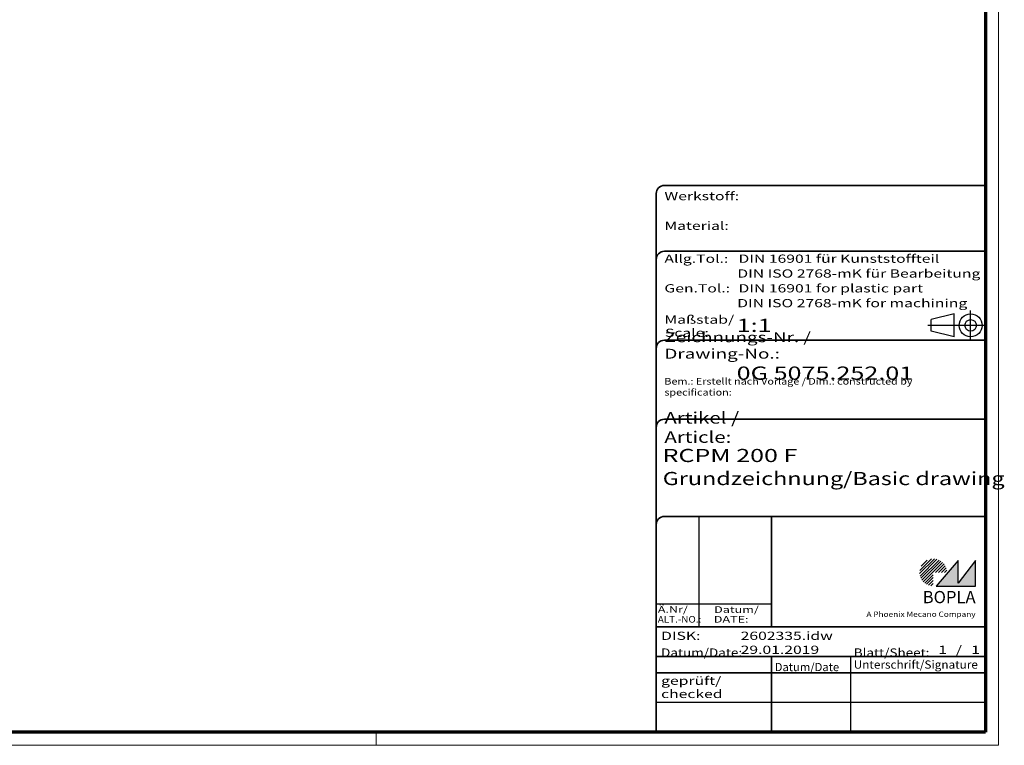
# Model space of a CAD drawing. Units: millimetres. Extents: x 1 to 1190, y 1 to 840.
# Drawn here: x 891 to 1190, y 1 to 221 of the extents above; entities that cross this region are included whole.
import ezdxf
from ezdxf.enums import TextEntityAlignment as Align

# ---------------------------------------------------------------- set-up
doc = ezdxf.new("R2010")
doc.units = ezdxf.units.MM
doc.linetypes.add('ACAD_ISO04W100', pattern=[30, 24, -3, 0, -3])
doc.linetypes.add('DASHED', pattern=[0.2067, 0.1654, -0.0413])
doc.layers.get('0').update_dxf_attribs({"lineweight": 25})
for name, color, linetype, lineweight in [('Schraffur (ISO)', 1, 'Continuous', 18), ('Sichtbar schmal (ISO)', 1, 'Continuous', 25), ('Titel (ISO)', 5, 'Continuous', 50), ('Verdeckt (ISO)', 5, 'DASHED', 35)]:
    doc.layers.add(name, color=color, linetype=linetype, lineweight=lineweight)
doc.styles.add('Notiztext (DIN)', font='isocpeur.ttf', dxfattribs={"width": 1.1})
doc.styles.get("Standard").update_dxf_attribs({"font": 'isocpeur.ttf', "width": 1.1})
doc.styles.add('Textstil142', font='isocpeur.ttf', dxfattribs={"width": 1.4})
doc.styles.add('Textstil143', font='isocpeur.ttf', dxfattribs={"width": 1.4})
doc.styles.add('Textstil144', font='isocpeur.ttf', dxfattribs={"width": 1.4})
doc.styles.add('Textstil166', font='isocpeur.ttf', dxfattribs={"width": 1.4})
doc.styles.add('Textstil219', font='isocpeur.ttf', dxfattribs={"width": 1.1})
doc.styles.add('Textstil227', font='isocpeui.ttf', dxfattribs={"width": 1.4})
doc.styles.add('Textstil279', font='isocpeur.ttf', dxfattribs={"width": 1.3})

# ---------------------------------------------------------------- blocks, each defined once
blk = doc.blocks.new('Ränder Bopla-A0-Rahmen')
at = {"color": 1, "linetype": 'Continuous', "lineweight": 18}
for p, q in [((1188, 840), (1188, 1)), ((999, 5), (999, 1)), ((1188, 1), (1, 1))]:
    blk.add_line(p, q, dxfattribs=at)
at = {"color": 3, "linetype": 'Continuous', "lineweight": 70}
for p, q in [((1184, 836), (1184, 5)), ((1184, 5), (20, 5))]:
    blk.add_line(p, q, dxfattribs=at)
blk = doc.blocks.new('Schriftfelder Bearbeitung-KST')
at = {"layer": 'Schraffur (ISO)'}
h = blk.add_hatch(dxfattribs=at)
h.set_pattern_fill('ANSI31', color=1, scale=5.08, style=0)
h.set_pattern_definition([(45, (0, 0), (-0.4490128, 0.4490128), [])])
edge = h.paths.add_edge_path()
edge.add_line((395.78, 59.81), (391.63, 59.81))
edge.add_line((391.63, 59.81), (391.63, 55.66))
edge.add_arc((391.63, 59.81), 4.15, 0, 270, ccw=False)
blk.add_hatch(color=7, dxfattribs=at).paths.add_polyline_path([(392.48, 55.66), (404.48, 55.66), (404.48, 63.46), (399.18, 56.56), (399.18, 63.46)])
at = {"color": 5, "linetype": 'Continuous'}
for p, q in [((397.98, 138.31), (390.98, 136.56)), ((397.98, 131.31), (397.98, 138.31)), ((390.98, 133.06), (390.98, 136.56)), ((397.98, 131.31), (390.98, 133.06))]:
    blk.add_line(p, q, dxfattribs=at)
at = {"color": 1, "linetype": 'ACAD_ISO04W100'}
for p, q in [((402.98, 130.31), (402.98, 139.31)), ((407.48, 134.81), (389.98, 134.81))]:
    blk.add_line(p, q, dxfattribs=at)
at = {"color": 1, "linetype": 'Continuous', "lineweight": 25}
for p, q in [((320.48, 76.81), (320.48, 43.31)), ((307.48, 50.31), (342.48, 50.31))]:
    blk.add_line(p, q, dxfattribs=at)
at = {"color": 7, "linetype": 'Continuous'}
for p, q in [((399.18, 63.46), (392.48, 55.66)), ((404.48, 63.46), (399.18, 56.56)), ((399.18, 56.56), (399.18, 63.46)), ((404.48, 55.66), (404.48, 63.46)), ((392.48, 55.66), (404.48, 55.66))]:
    blk.add_line(p, q, dxfattribs=at)
at = {"color": 5, "linetype": 'Continuous'}
for radius in [3.5, 1.75]:
    blk.add_circle((402.98, 134.81), radius, dxfattribs=at)
at = {"layer": 'Titel (ISO)', "lineweight": 18}
for p, q in [((410.48, 7.31), (411.48, 7.31)), ((411.48, 7.31), (411.48, 8.31))]:
    blk.add_line(p, q, dxfattribs=at)
at = {"layer": 'Verdeckt (ISO)', "color": 5, "linetype": 'Continuous', "lineweight": 35}
for p, q in [((407.48, 177.31), (309.98, 177.31)), ((307.48, 174.81), (307.48, 11.31)), ((307.48, 174.81), (307.48, 23.84)), ((407.48, 157.31), (309.98, 157.31)), ((407.48, 130.31), (309.98, 130.31)), ((407.48, 106.31), (309.98, 106.31)), ((407.48, 106.31), (309.98, 106.31)), ((407.48, 76.81), (309.98, 76.81)), ((407.48, 43.31), (307.48, 43.31)), ((407.48, 34.31), (307.48, 34.31)), ((342.48, 34.31), (342.48, 11.31)), ((407.48, 29.31), (307.48, 29.31))]:
    blk.add_line(p, q, dxfattribs=at)
at = {"layer": 'Verdeckt (ISO)', "color": 5, "linetype": 'Continuous'}
blk.add_line((342.48, 76.81), (342.48, 43.31), dxfattribs=at)
at = {"layer": 'Verdeckt (ISO)', "color": 1, "linetype": 'Continuous', "lineweight": 25}
for p, q in [((366.48, 34.31), (366.48, 11.31)), ((407.48, 20.31), (307.48, 20.31))]:
    blk.add_line(p, q, dxfattribs=at)
at = {"layer": 'Verdeckt (ISO)', "color": 5, "linetype": 'Continuous', "lineweight": 35}
for centre in [(309.98, 174.81), (309.98, 154.81), (309.98, 127.81), (309.98, 103.81), (309.98, 103.81), (309.98, 74.31)]:
    blk.add_arc(centre, 2.5, 90, 180, dxfattribs=at)
at = {"color": 5, "width": 1.4}
for s, style, p in [('DISK:', 'Textstil142', (308.98, 39.31)), ('/', 'Textstil142', (398.48, 35.06)), ('geprüft/', 'Textstil142', (308.98, 25.66)), ('checked', 'Textstil227', (308.98, 21.66))]:
    blk.add_text(s, height=2.5, dxfattribs=dict(at, style=style)).set_placement(p)
at = {"color": 7, "insert": (309.98, 99.14), "char_height": 3.5, "attachment_point": 7}
blk.add_mtext('\\fISOCPEUR|b0|i0;\\W1.30;\\H3.5000;Artikel / \\fISOCPEUR|b0|i1;\\W1.30;\\H3.5000;Article:', dxfattribs=at)
at = {"color": 5, "char_height": 2.5, "attachment_point": 7}
for s, insert in [('\\fISOCPEUR|b0|i0;\\W1.20;\\H2.5000;Datum/\\fISOCPEUR|b0|i1;\\W1.20;\\H2.5000;Date:', (308.98, 34.22)), ('\\fISOCPEUR|b0|i0;\\W1.20;\\H2.5000;Blatt/\\fISOCPEUR|b0|i1;\\W1.20;\\H2.5000;Sheet:', (367.48, 34.22)), ('\\fISOCPEUR|b0|i0;\\W1.05;\\H2.5000;Unterschrift/\\fISOCPEUR|b0|i1;\\W1.05;\\H2.5000;Signature', (367.48, 30.57)), ('Datum/\\fISOCPEUR|b0|i1;\\H2.5000;Date', (343.48, 29.82))]:
    blk.add_mtext(s, dxfattribs=dict(at, insert=insert))
at = {"color": 5, "style": 'Textstil142', "width": 1.4}
for tag, p in [('DATEINAME_001', (333.13, 39.31)), ('ERSTELLUNGSDATUM_001', (333.13, 35.06)), ('Blattnummer_001', (393.13, 35.06)), ('25-ges._Blattanzahl_001', (403.13, 35.06))]:
    blk.add_attdef(tag, p, '', height=2.5, dxfattribs=at)
at = {"layer": 'Sichtbar schmal (ISO)', "color": 1}
for s, height, style, width, p in [('Werkstoff:', 2.5, 'Textstil142', 1.4, (309.98, 172.81)), ('Material:', 2.5, 'Textstil227', 1.4, (309.98, 163.81)), ('Allg.Tol.:', 2.5, 'Textstil142', 1.4, (309.98, 153.81)), ('Gen.Tol.:', 2.5, 'Textstil227', 1.4, (309.98, 144.81)), ('Maßstab/', 2.5, 'Textstil142', 1.4, (309.98, 135.31)), ('Scale:', 2.5, 'Textstil227', 1.4, (310.16, 131.31)), ('Ä.Nr/', 2, 'Textstil144', 1.4, (307.98, 47.56)), ('Datum/', 2, 'Textstil144', 1.4, (325.08, 47.52)), ('ALT.-NO.:', 2, 'Textstil219', 1.1, (307.98, 44.56)), ('DATE:', 2, 'Textstil144', 1.4, (324.98, 44.56))]:
    blk.add_text(s, height=height, dxfattribs=dict(at, style=style, width=width)).set_placement(p)
at = {"layer": 'Sichtbar schmal (ISO)', "color": 1, "attachment_point": 7}
for s, insert, char_height in [('\\fISOCPEUR|b0|i0;\\W1.40;\\H3.0000;Zeichnungs-Nr. / \\fISOCPEUR|b0|i1;\\W1.40;\\H3.0000;Drawing-No.:', (309.98, 124.71), 3), ('\\fISOCPEUR|b0|i0;\\W1.20;\\H2.0000;Bem.: Erstellt nach Vorlage / \\fISOCPEUR|b0|i1;\\W1.20;\\H2.0000;Dim.: constructed by specification:', (309.98, 113.49), 2)]:
    blk.add_mtext(s, dxfattribs=dict(at, insert=insert, char_height=char_height))
at = {"layer": 'Sichtbar schmal (ISO)', "color": 1, "style": 'Textstil144', "width": 1.4}
for tag, p in [('055-Bem._erstellt_n._Kd-Zchng.', (309.98, 112.56)), ('056-Bem._erstellt_n._Kd-Zchng.-2', (309.98, 109.56)), ('19-Ä-Nr._-10-', (309.48, 76.06)), ('19-Datum_-10-', (322.48, 76.06)), ('18-Ä-Nr._-9-', (309.48, 73.56)), ('18-Datum_-9-', (322.48, 73.56)), ('17-Ä-Nr._-8-', (309.48, 71.06)), ('16-Ä-Nr._-7-', (309.48, 68.56)), ('17-Datum_-8-', (322.48, 71.06)), ('15-Ä-Nr._-6-', (309.48, 66.06)), ('16-Datum_-7-', (322.48, 68.56)), ('15-Datum_-6-', (322.48, 66.06)), ('14-Ä-Nr._-5-', (309.48, 63.56)), ('14-Datum_-5-', (322.48, 63.56)), ('13-Ä-Nr._-4-', (309.48, 61.06)), ('13-Datum_-4-', (322.48, 61.06)), ('12-Ä-Nr._-3-', (309.48, 58.56)), ('12-Datum_-3-', (322.48, 58.56)), ('11-Ä-Nr._-2-', (309.48, 56.06)), ('10-Ä-Nr._-1-', (309.48, 53.56)), ('11-Datum_-2-', (322.48, 56.06)), ('10-Datum_-1-', (322.48, 53.56))]:
    blk.add_attdef(tag, text='', height=2, dxfattribs=at).set_placement(p, align=Align.TOP_LEFT)
at = {"layer": 'Titel (ISO)', "color": 5, "width": 1.4}
for s, style, p in [('DIN 16901 für Kunststoffteil', 'Textstil142', (332.48, 153.81)), ('DIN 16901 for plastic part', 'Textstil227', (332.48, 144.81))]:
    blk.add_text(s, height=2.5, dxfattribs=dict(at, style=style)).set_placement(p)
at = {"layer": 'Titel (ISO)', "color": 7, "insert": (404.48, 50.46), "char_height": 3.7, "width": 19.8847, "attachment_point": 9, "style": 'Notiztext (DIN)'}
blk.add_mtext('\\fArial|b1|i0;\\H3.7000;BOPLA', dxfattribs=at)
at = {"layer": 'Titel (ISO)', "color": 5, "insert": (404.48, 46.31), "char_height": 1.6, "width": 34.8824, "attachment_point": 9, "style": 'Notiztext (DIN)'}
blk.add_mtext('\\fArial|b0|i0;\\W1.15;\\H1.6000;A Phoenix Mecano Company', dxfattribs=at)
at = {"layer": 'Titel (ISO)', "color": 5, "width": 1.4}
for tag, style, p in [('01-Material', 'Textstil142', (333.48, 175.31)), ('01-Material_(2.Zeile)', 'Textstil142', (309.98, 170.81)), ('01-Material_GB', 'Textstil227', (333.48, 166.31)), ('01-Material_(2.Zeile)_GB', 'Textstil227', (309.98, 161.81))]:
    blk.add_attdef(tag, text='', height=2.5, dxfattribs=dict(at, style=style)).set_placement(p, align=Align.TOP_LEFT)
for tag, p, style in [('011-Allg.Tol-2_001', (332.13, 149.31), 'Textstil142'), ('011-Allg.Tol-4_GB_001', (332.1, 140.31), 'Textstil227')]:
    blk.add_attdef(tag, p, '', height=2.5, dxfattribs=dict(at, style=style))
at = {"layer": 'Titel (ISO)', "color": 7}
for tag, p, height, style, width in [('02-Maßstab_001', (331.92, 132.81), 4, 'Textstil143', 1.4), ('03-Zchn.Nr._001', (331.92, 118.31), 4, 'Textstil143', 1.4), ('07-Artikel-Modell_001', (309.43, 93.31), 3.98, 'Textstil166', 1.4), ('08-Artikel-Benennung_001', (309.46, 86.31), 4, 'Textstil279', 1.3)]:
    blk.add_attdef(tag, p, '', height=height, dxfattribs=dict(at, style=style, width=width))
at = {"layer": 'Titel (ISO)', "color": 7, "style": 'Textstil166', "width": 1.4}
blk.add_attdef('09-Artikel-Benennung_(2.Zeile)', text='', height=3.98, dxfattribs=at).set_placement((309.98, 83.29), align=Align.TOP_LEFT)

msp = doc.modelspace()

# ---------------------------------------------------------------- block references
msp.add_blockref('Ränder Bopla-A0-Rahmen', (0, 0))
msp.add_blockref('Schriftfelder Bearbeitung-KST', (776.5158395, -6.3067288)).add_auto_attribs({'DATEINAME_001': '2602335.idw', 'ERSTELLUNGSDATUM_001': '29.01.2019', '07-Artikel-Modell_001': 'RCPM 200 F', '03-Zchn.Nr._001': '0G 5075.252.01', 'Blattnummer_001': '1', '25-ges._Blattanzahl_001': '1', '011-Allg.Tol-4_GB_001': 'DIN ISO 2768-mK for machining', '011-Allg.Tol-2_001': 'DIN ISO 2768-mK für Bearbeitung', '02-Maßstab_001': '1:1', '08-Artikel-Benennung_001': 'Grundzeichnung/Basic drawing'})

doc.saveas('drawing.dxf')
